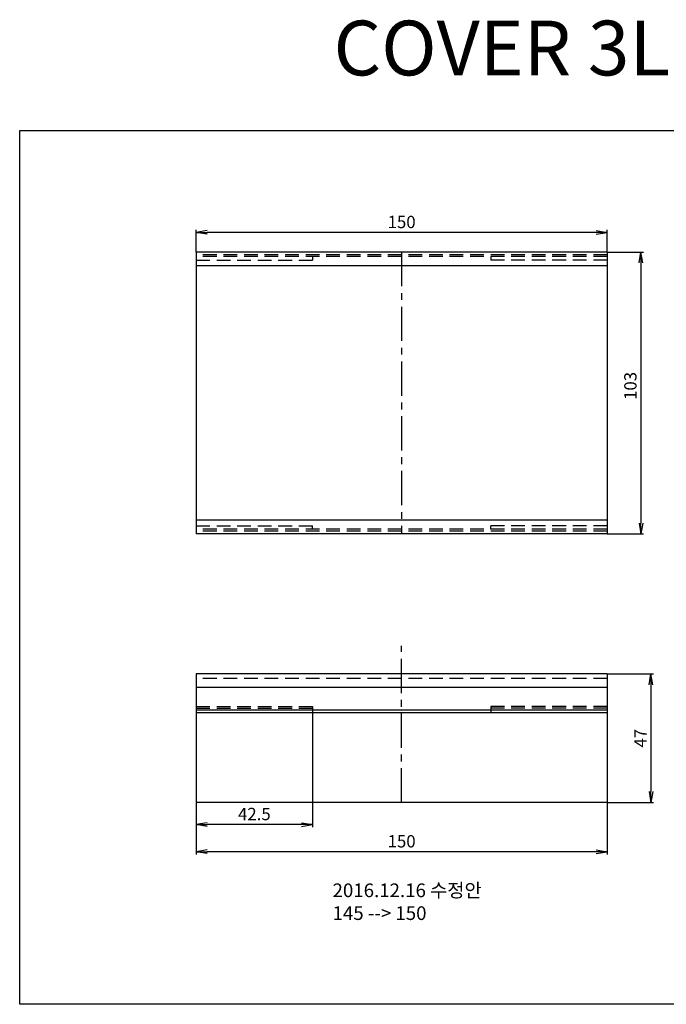
# Model space of a CAD drawing. Units: millimetres. Extents: x 832 to 2046, y -4701 to -1067.
# Drawn here: x 832 to 1068, y -2106 to -1747 of the extents above; entities that cross this region are included whole.
import ezdxf

# ---------------------------------------------------------------- set-up
doc = ezdxf.new("R2010")
doc.units = ezdxf.units.MM
doc.header["$LTSCALE"] = 10
doc.header["$MEASUREMENT"] = 0
doc.linetypes.add('CENTER', pattern=[2, 1.25, -0.25, 0.25, -0.25])
doc.linetypes.add('HIDDEN', pattern=[0.375, 0.25, -0.125])
for name, color, linetype in [('100A_COVER - ______', 145, 'Continuous'), ('c', 6, 'CENTER'), ('PAPER', 3, 'Continuous')]:
    doc.layers.add(name, color=color, linetype=linetype)
doc.styles.get("Standard").update_dxf_attribs({"font": 'romans.shx'})
doc.dimstyles.new('ISO-25', dxfattribs={"dimtxt": 3.5, "dimasz": 3, "dimexe": 1.25, "dimexo": 0, "dimgap": 1.5, "dimtad": 1, "dimdsep": 46, "dimtxsty": 'Standard', "dimblk": 'OPEN', "dimcen": 0, "dimadec": 3, "dimazin": 2, "dimtfac": 1, "dimtmove": 1, "dimatfit": 3, "dimldrblk": 'OPEN', "dimfxl": 1, "dimlwd": 25, "dimlwe": 25, "dimarcsym": 0})

# ---------------------------------------------------------------- blocks, each defined once
blk = doc.blocks.new('_Open')
at = {"color": 0, "linetype": 'ByBlock', "lineweight": -2}
for p, q in [((-1, 0.167), (0, 0)), ((-1, -0.167), (0, 0)), ((0, 0), (-1, 0))]:
    blk.add_line(p, q, dxfattribs=at)
blk = doc.blocks.new('*D157')
at = {"color": 241, "lineweight": 25, "transparency": 16777216}
for p, q in [((939.11, -1999.91), (939.11, -2041.75)), ((896.61, -2032.71), (896.61, -2041.75)), ((935.11, -2040.75), (900.61, -2040.75))]:
    blk.add_line(p, q, dxfattribs=at)
at = {"layer": 'Defpoints', "color": 0, "transparency": 16777216}
for p in [(939.11, -1999.91), (896.61, -2032.71), (896.61, -2040.75)]:
    blk.add_point(p, dxfattribs=at)
at = {"color": 241, "lineweight": 25, "transparency": 16777216, "xscale": 4, "yscale": 4, "zscale": 4, "rotation": 180}
blk.add_blockref('_Open', (896.61, -2040.75), dxfattribs=at)
at = {"color": 241, "lineweight": 25, "transparency": 16777216, "xscale": 4, "yscale": 4, "zscale": 4}
blk.add_blockref('_Open', (939.11, -2040.75), dxfattribs=at)
at = {"transparency": 16777216, "insert": (917.86, -2037.5), "char_height": 4.5, "attachment_point": 5}
blk.add_mtext('42.5', dxfattribs=at)
blk = doc.blocks.new('*D114')
at = {"color": 241, "lineweight": 25, "transparency": 16777216}
for p, q in [((1046.61, -1831.6), (1059.94, -1831.6)), ((1058.94, -1835.6), (1058.94, -1930.6)), ((1046.61, -1934.6), (1059.94, -1934.6))]:
    blk.add_line(p, q, dxfattribs=at)
at = {"layer": 'Defpoints', "color": 0, "transparency": 16777216}
for p in [(1046.61, -1831.6), (1046.61, -1934.6), (1058.94, -1934.6)]:
    blk.add_point(p, dxfattribs=at)
at = {"color": 241, "lineweight": 25, "transparency": 16777216, "xscale": 4, "yscale": 4, "zscale": 4}
for p, rotation in [((1058.94, -1831.6), 90), ((1058.94, -1934.6), 270)]:
    blk.add_blockref('_Open', p, dxfattribs=dict(at, rotation=rotation))
at = {"transparency": 16777216, "insert": (1055.69, -1880.52), "char_height": 4.5, "attachment_point": 5, "rotation": 90}
blk.add_mtext('103', dxfattribs=at)
blk = doc.blocks.new('*D111')
at = {"color": 241, "lineweight": 25, "transparency": 16777216}
for p, q in [((1046.61, -1985.71), (1063.58, -1985.71)), ((1062.58, -1989.71), (1062.58, -2028.71)), ((1046.61, -2032.71), (1063.58, -2032.71))]:
    blk.add_line(p, q, dxfattribs=at)
at = {"layer": 'Defpoints', "color": 0, "transparency": 16777216}
for p in [(1046.61, -1985.71), (1046.61, -2032.71), (1062.58, -2032.71)]:
    blk.add_point(p, dxfattribs=at)
at = {"color": 241, "lineweight": 25, "transparency": 16777216, "xscale": 4, "yscale": 4, "zscale": 4}
for p, rotation in [((1062.58, -1985.71), 90), ((1062.58, -2032.71), 270)]:
    blk.add_blockref('_Open', p, dxfattribs=dict(at, rotation=rotation))
at = {"transparency": 16777216, "insert": (1059.33, -2009.21), "char_height": 4.5, "attachment_point": 5, "rotation": 90}
blk.add_mtext('47', dxfattribs=at)
blk = doc.blocks.new('*D112')
at = {"color": 241, "lineweight": 25, "transparency": 16777216}
for p, q in [((896.61, -2032.71), (896.61, -2051.7)), ((1046.61, -2032.71), (1046.61, -2051.7)), ((1042.61, -2050.7), (900.61, -2050.7))]:
    blk.add_line(p, q, dxfattribs=at)
at = {"layer": 'Defpoints', "color": 0, "transparency": 16777216}
for p in [(896.61, -2032.71), (1046.61, -2032.71), (896.61, -2050.7)]:
    blk.add_point(p, dxfattribs=at)
at = {"color": 241, "lineweight": 25, "transparency": 16777216, "xscale": 4, "yscale": 4, "zscale": 4, "rotation": 180}
blk.add_blockref('_Open', (896.61, -2050.7), dxfattribs=at)
at = {"color": 241, "lineweight": 25, "transparency": 16777216, "xscale": 4, "yscale": 4, "zscale": 4}
blk.add_blockref('_Open', (1046.61, -2050.7), dxfattribs=at)
at = {"transparency": 16777216, "insert": (971.61, -2047.45), "char_height": 4.5, "attachment_point": 5}
blk.add_mtext('150', dxfattribs=at)
blk = doc.blocks.new('*D113')
at = {"color": 241, "lineweight": 25, "transparency": 16777216}
for p, q in [((896.61, -1831.6), (896.61, -1823.46)), ((1046.61, -1831.6), (1046.61, -1823.46)), ((1042.61, -1824.46), (900.61, -1824.46))]:
    blk.add_line(p, q, dxfattribs=at)
at = {"layer": 'Defpoints', "color": 0, "transparency": 16777216}
for p in [(896.61, -1824.46), (896.61, -1831.6), (1046.61, -1831.6)]:
    blk.add_point(p, dxfattribs=at)
at = {"color": 241, "lineweight": 25, "transparency": 16777216, "xscale": 4, "yscale": 4, "zscale": 4, "rotation": 180}
blk.add_blockref('_Open', (896.61, -1824.46), dxfattribs=at)
at = {"color": 241, "lineweight": 25, "transparency": 16777216, "xscale": 4, "yscale": 4, "zscale": 4}
blk.add_blockref('_Open', (1046.61, -1824.46), dxfattribs=at)
at = {"transparency": 16777216, "insert": (971.61, -1821.21), "char_height": 4.5, "attachment_point": 5}
blk.add_mtext('150', dxfattribs=at)

msp = doc.modelspace()

# ---------------------------------------------------------------- linework, layer by layer
at = {"color": 2, "linetype": 'HIDDEN', "ltscale": 2}
for p, q in [((1046.611, -1832.596), (896.611, -1832.596)), ((1046.611, -1833.296), (896.611, -1833.296)), ((896.611, -1834.596), (939.111, -1834.596)), ((1046.611, -1834.596), (1004.111, -1834.596)), ((896.611, -1931.596), (939.111, -1931.596)), ((1046.611, -1932.896), (896.611, -1932.896)), ((1046.611, -1933.596), (896.611, -1933.596)), ((1046.611, -1931.596), (1004.111, -1931.596)), ((1046.611, -1987.41), (896.611, -1987.41)), ((896.611, -1997.621), (939.111, -1997.621)), ((896.611, -1998.227), (939.111, -1998.227)), ((939.111, -1997.621), (939.111, -1999.91)), ((1004.111, -1997.621), (1004.111, -1999.91)), ((1046.611, -1997.621), (1004.111, -1997.621)), ((1046.611, -1998.227), (1004.111, -1998.227))]:
    msp.add_line(p, q, dxfattribs=at)
for points in [[(939.111, -1833.296), (939.111, -1833.73), (939.111, -1834.163), (939.111, -1834.596)], [(1004.111, -1833.296), (1004.111, -1833.73), (1004.111, -1834.163), (1004.111, -1834.596)], [(939.111, -1932.896), (939.111, -1932.463), (939.111, -1932.03), (939.111, -1931.596)], [(1004.111, -1932.896), (1004.111, -1932.463), (1004.111, -1932.03), (1004.111, -1931.596)]]:
    msp.add_open_spline(points, degree=3, dxfattribs=at)
at = {"layer": '100A_COVER - ______'}
for p, q in [((1046.611, -1831.596), (896.611, -1831.596)), ((1046.611, -1836.596), (896.611, -1836.596)), ((1046.611, -1929.596), (896.611, -1929.596)), ((1046.611, -1934.596), (896.611, -1934.596)), ((896.611, -1985.71), (896.611, -2032.71)), ((1046.611, -1985.71), (896.611, -1985.71)), ((1046.611, -1985.71), (1046.611, -2032.71)), ((1046.611, -1990.71), (896.611, -1990.71)), ((1046.611, -1998.91), (896.611, -1998.91)), ((1046.611, -1999.91), (896.611, -1999.91)), ((1046.611, -2032.71), (896.611, -2032.71))]:
    msp.add_line(p, q, dxfattribs=at)
for points in [[(896.611, -1831.596), (896.611, -1865.586), (896.611, -1899.576), (896.611, -1933.91), (896.611, -1934.253), (896.611, -1934.596)], [(1046.611, -1831.596), (1046.611, -1865.586), (1046.611, -1899.576), (1046.611, -1933.91), (1046.611, -1934.253), (1046.611, -1934.596)]]:
    msp.add_open_spline(points, degree=3, knots=[3.9975144, 3.9975144, 3.9975144, 3.9975144, 105.9675144, 105.9675144, 106.9975144, 106.9975144, 106.9975144, 106.9975144], dxfattribs=at)
at = {"layer": 'c', "color": 1}
msp.add_line((971.611, -2032.71), (971.611, -1975.51), dxfattribs=at)
msp.add_open_spline([(971.611, -1831.596), (971.611, -1883.096), (971.611, -1934.596)], degree=2, dxfattribs=at)
at = {"layer": 'PAPER', "ltscale": 0.3}
msp.add_lwpolyline([(1295.051, -2106.422), (832.22, -2106.422), (832.22, -1787.234), (1295.051, -1787.234)], close=True, dxfattribs=at)

# ---------------------------------------------------------------- texts
at = {"ltscale": 0.3, "attachment_point": 1}
for s, insert, char_height, width in [('{\\fNew Gulim|b0|i0|c129|p18;COVER 3L6P 200A}', (946.755, -1747.086), 20, 795.75668), ('{\\fNew Gulim|b0|i0|c129|p18;\\C1;2016.12.16 수정안\\P145 --> 150}', (946.402, -2062.28), 5, 76.86898)]:
    msp.add_mtext(s, dxfattribs=dict(at, insert=insert, char_height=char_height, width=width))

# ---------------------------------------------------------------- dimensions: what is measured, and where the dimension line sits
for base, p1, p2, picture, middle in [((896.611, -1824.461), (1046.611, -1831.596), (896.611, -1831.596), '*D113', (971.611, -1821.211)), ((896.611, -2040.746), (939.111, -1999.91), (896.611, -2032.71), '*D157', (917.861, -2037.496)), ((896.611, -2050.702), (1046.611, -2032.71), (896.611, -2032.71), '*D112', (971.611, -2047.452))]:
    dim = msp.add_linear_dim(base=base, p1=p1, p2=p2, dimstyle='ISO-25', override={"dimtxt": 4.5, "dimasz": 4, "dimexe": 1, "dimgap": 1, "dimdsep": 46, "dimclrd": 241, "dimclre": 241, "dimclrt": 256, "dimarcsym": 1})
    dim.commit()
    dim.dimension.update_dxf_attribs({"geometry": picture, "text_midpoint": middle})
dim = msp.add_linear_dim(base=(1058.94, -1934.596), p1=(1046.611, -1831.596), p2=(1046.611, -1934.596), angle=90, dimstyle='ISO-25', override={"dimtxt": 4.5, "dimasz": 4, "dimexe": 1, "dimgap": 1, "dimdsep": 46, "dimclrd": 241, "dimclre": 241, "dimclrt": 256, "dimarcsym": 1})
dim.commit()
dim.dimension.update_dxf_attribs({"geometry": '*D114', "text_midpoint": (1058.94, -1880.521), "dimtype": 160})
dim = msp.add_linear_dim(base=(1062.581, -2032.71), p1=(1046.611, -1985.71), p2=(1046.611, -2032.71), angle=90, dimstyle='ISO-25', override={"dimtxt": 4.5, "dimasz": 4, "dimexe": 1, "dimgap": 1, "dimdsep": 46, "dimclrd": 241, "dimclre": 241, "dimclrt": 256, "dimarcsym": 1})
dim.commit()
dim.dimension.update_dxf_attribs({"geometry": '*D111', "text_midpoint": (1059.331, -2009.21)})

doc.saveas('drawing.dxf')
